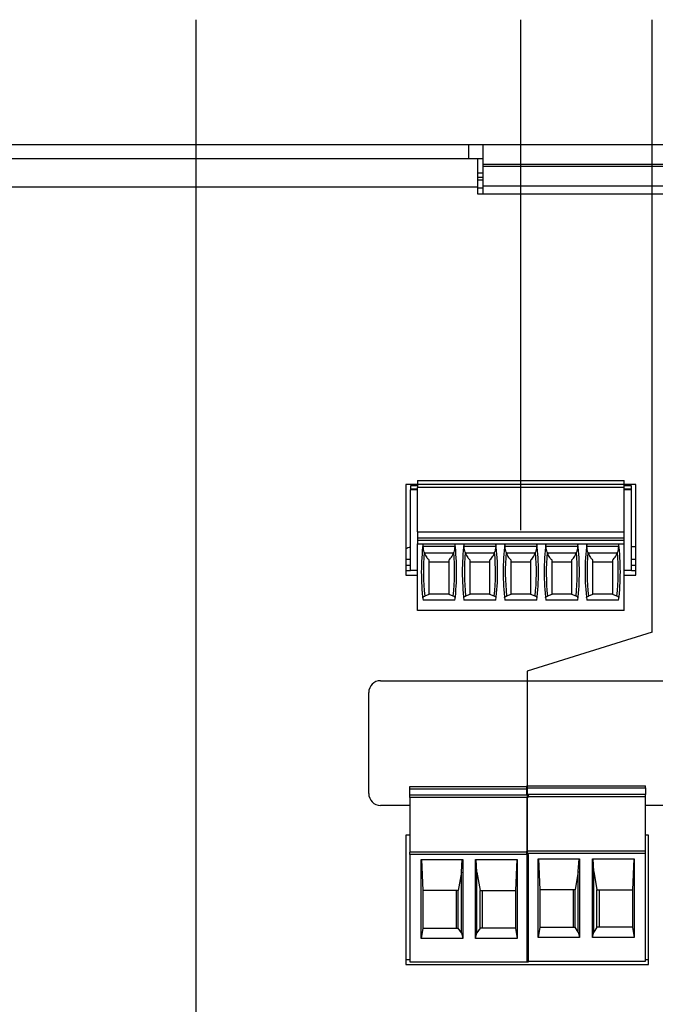
# Model space of a CAD drawing. Extents: x 0 to 34, y 0 to 22.
# Drawn here: x 14.1 to 17.3, y 11.4 to 16.4 of the extents above; entities that cross this region are included whole.
import ezdxf

# ---------------------------------------------------------------- set-up
doc = ezdxf.new("R2010")
doc.units = 0
doc.header["$MEASUREMENT"] = 0
doc.layers.add('DIM', color=1, linetype='CONTINUOUS')
doc.layers.add('PART', color=4, linetype='CONTINUOUS')

msp = doc.modelspace()

# ---------------------------------------------------------------- linework, layer by layer
at = {"layer": 'DIM'}
for p, q in [((14.9754, 9.5922), (14.9754, 16.3581)), ((16.615, 13.7791), (16.615, 16.3581)), ((17.2783, 13.2643), (17.2783, 16.3581)), ((17.2783, 13.2643), (16.647, 13.0674)), ((16.647, 13.0674), (16.647, 11.6352))]:
    msp.add_line(p, q, dxfattribs=at)
at = {"layer": 'PART', "linetype": 'CONTINUOUS'}
for p, q in [((12.6744, 15.7282), (16.3524, 15.7282)), ((16.3524, 15.6562), (16.3524, 15.7282)), ((16.3524, 15.7282), (16.4244, 15.7282)), ((16.4244, 15.6262), (16.4244, 15.7282)), ((16.4244, 15.7282), (17.9244, 15.7282)), ((12.6744, 15.6562), (16.3524, 15.6562)), ((16.3524, 15.6562), (16.4244, 15.6562)), ((16.3959, 15.6562), (16.3959, 15.5122)), ((17.9244, 15.6262), (16.4244, 15.6262)), ((16.4244, 15.6179), (16.4244, 15.6262)), ((16.4244, 15.5175), (16.4244, 15.6179)), ((16.4244, 15.6179), (17.9244, 15.6179)), ((16.3959, 15.5842), (16.4244, 15.5842)), ((16.3959, 15.5631), (16.4244, 15.5631)), ((16.3959, 15.5493), (16.4244, 15.5493)), ((17.9244, 15.5175), (16.4244, 15.5175)), ((16.4244, 15.4792), (16.4244, 15.5175)), ((16.3959, 15.5122), (12.7179, 15.5122)), ((16.3959, 15.5122), (16.3959, 15.4792)), ((16.3959, 15.5093), (16.4244, 15.5093)), ((16.3959, 15.4792), (17.9679, 15.4792)), ((16.0924, 14.0303), (16.0924, 14.0125)), ((16.0924, 14.0303), (17.1376, 14.0303)), ((17.1376, 14.0125), (17.1376, 14.0303)), ((16.0924, 14.0107), (16.0344, 14.0107)), ((16.0344, 14.0107), (16.0344, 13.5517)), ((16.0924, 14.0037), (16.0569, 14.0037)), ((16.0569, 14.0037), (16.0569, 13.9889)), ((16.0569, 13.9889), (16.0569, 13.983)), ((16.0569, 13.9889), (16.0924, 13.9889)), ((16.0569, 13.5755), (16.0569, 13.983)), ((16.0924, 13.983), (16.0569, 13.983)), ((16.0924, 14.0125), (16.0924, 13.9948)), ((16.0924, 14.0125), (17.1376, 14.0125)), ((16.0924, 13.7704), (16.0924, 13.9948)), ((17.1376, 13.9948), (16.0924, 13.9948)), ((17.1376, 13.9948), (17.1376, 14.0125)), ((17.1954, 14.0107), (17.1376, 14.0107)), ((17.1731, 14.0037), (17.1376, 14.0037)), ((17.1376, 13.7704), (17.1376, 13.9948)), ((17.1376, 13.9889), (17.1731, 13.9889)), ((17.1731, 13.983), (17.1376, 13.983)), ((17.1731, 13.9889), (17.1731, 14.0037)), ((17.1731, 13.983), (17.1731, 13.9889)), ((17.1731, 13.5755), (17.1731, 13.983)), ((17.1954, 13.5517), (17.1954, 14.0107)), ((16.0924, 13.7704), (16.0924, 13.7409)), ((16.0924, 13.7704), (17.1376, 13.7704)), ((16.0924, 13.7409), (16.0924, 13.7291)), ((16.0924, 13.7409), (17.1376, 13.7409)), ((16.0924, 13.7291), (16.0924, 13.7114)), ((16.0924, 13.7291), (17.1376, 13.7291)), ((17.1376, 13.7409), (17.1376, 13.7704)), ((17.1376, 13.7291), (17.1376, 13.7409)), ((17.1376, 13.7114), (17.1376, 13.7291)), ((16.0924, 13.7114), (17.1376, 13.7114)), ((16.0924, 13.3747), (16.0924, 13.7114)), ((16.2812, 13.6966), (16.122, 13.6966)), ((16.4879, 13.6966), (16.3287, 13.6966)), ((16.6946, 13.6966), (16.5354, 13.6966)), ((16.9013, 13.6966), (16.7421, 13.6966)), ((17.108, 13.6966), (16.9488, 13.6966)), ((17.1376, 13.3747), (17.1376, 13.7114)), ((17.1731, 13.697), (17.1955, 13.697)), ((16.0344, 13.634), (16.0569, 13.634)), ((16.2746, 13.6641), (16.1286, 13.6641)), ((16.4813, 13.6641), (16.3353, 13.6641)), ((16.688, 13.6641), (16.542, 13.6641)), ((16.8947, 13.6641), (16.7486, 13.6641)), ((17.1014, 13.6641), (16.9553, 13.6641)), ((17.1731, 13.634), (17.1954, 13.634)), ((16.0344, 13.6025), (16.0569, 13.6025)), ((16.1508, 13.6198), (16.2524, 13.6198)), ((16.3575, 13.6198), (16.4591, 13.6198)), ((16.5642, 13.6198), (16.6658, 13.6198)), ((16.7709, 13.6198), (16.8725, 13.6198)), ((16.9776, 13.6198), (17.0792, 13.6198)), ((17.1731, 13.6025), (17.1954, 13.6025)), ((16.0344, 13.5755), (16.0569, 13.5755)), ((16.0344, 13.5517), (16.0924, 13.5517)), ((16.0924, 13.5755), (16.0569, 13.5755)), ((17.1731, 13.5755), (17.1376, 13.5755)), ((17.1376, 13.5517), (17.1954, 13.5517)), ((17.1731, 13.5755), (17.1954, 13.5755)), ((16.1508, 13.4553), (16.1295, 13.4468)), ((16.1508, 13.4574), (16.2524, 13.4574)), ((16.2738, 13.4468), (16.2524, 13.4553)), ((16.3575, 13.4553), (16.3361, 13.4468)), ((16.3575, 13.4574), (16.4591, 13.4574)), ((16.4805, 13.4468), (16.4591, 13.4553)), ((16.5642, 13.4553), (16.5428, 13.4468)), ((16.5642, 13.4574), (16.6658, 13.4574)), ((16.6871, 13.4468), (16.6658, 13.4553)), ((16.7709, 13.4553), (16.7495, 13.4468)), ((16.7709, 13.4574), (16.8725, 13.4574)), ((16.8938, 13.4468), (16.8725, 13.4553)), ((16.9776, 13.4553), (16.9562, 13.4468)), ((16.9776, 13.4574), (17.0792, 13.4574)), ((17.1005, 13.4468), (17.0792, 13.4553)), ((16.2821, 13.4258), (16.1211, 13.4258)), ((16.4888, 13.4258), (16.3278, 13.4258)), ((16.6955, 13.4258), (16.5345, 13.4258)), ((16.9022, 13.4258), (16.7412, 13.4258)), ((17.1089, 13.4258), (16.9479, 13.4258)), ((17.1376, 13.3747), (16.0924, 13.3747)), ((15.9068, 13.0192), (17.3618, 13.0192)), ((15.8468, 12.4492), (15.8468, 12.9592)), ((16.0539, 12.4846), (16.6445, 12.4846)), ((16.0539, 12.4733), (16.0539, 12.4846)), ((16.6445, 12.4891), (17.2445, 12.4891)), ((16.6445, 12.4778), (16.6445, 12.4891)), ((17.2445, 12.4778), (17.2445, 12.4891)), ((16.0539, 12.4403), (16.0539, 12.4733)), ((16.0539, 12.4733), (16.6445, 12.4733)), ((16.6539, 12.4403), (16.0539, 12.4403)), ((16.0539, 12.4287), (16.0539, 12.4403)), ((16.6445, 12.4778), (17.2445, 12.4778)), ((16.6445, 12.4448), (16.6445, 12.4778)), ((17.2445, 12.4448), (16.6445, 12.4448)), ((16.6445, 12.4447), (16.6445, 12.4448)), ((16.6539, 12.4447), (16.6539, 12.4403)), ((16.6539, 12.4291), (16.6539, 12.4403)), ((17.2445, 12.4778), (17.2445, 12.4448)), ((17.2445, 12.4332), (17.2445, 12.4448)), ((16.0539, 12.3892), (15.9068, 12.3892)), ((16.6445, 12.4287), (16.0539, 12.4287)), ((16.0539, 12.4287), (16.0539, 12.1539)), ((16.6445, 12.4291), (16.6445, 12.1584)), ((17.2445, 12.4332), (16.6539, 12.4332)), ((17.2445, 12.1584), (17.2445, 12.4332)), ((17.3618, 12.3892), (17.2445, 12.3892)), ((16.0539, 12.2392), (16.0343, 12.2392)), ((16.0343, 12.2392), (16.0343, 11.5852)), ((17.2598, 12.2392), (17.2445, 12.2392)), ((17.2598, 11.5852), (17.2598, 12.2392)), ((16.6445, 12.1539), (16.0539, 12.1539)), ((16.0539, 12.1421), (16.0539, 12.1539)), ((16.6539, 12.1421), (16.0539, 12.1421)), ((16.0539, 12.1421), (16.0539, 11.5988)), ((17.2445, 12.1584), (16.6445, 12.1584)), ((16.6445, 12.1466), (16.6445, 12.1584)), ((17.2445, 12.1466), (16.6445, 12.1466)), ((16.6445, 12.1466), (16.6445, 11.6033)), ((16.6539, 11.5988), (16.6539, 12.1421)), ((17.2445, 12.1466), (17.2445, 12.1584)), ((17.2445, 11.6033), (17.2445, 12.1466)), ((16.1119, 12.1155), (16.3213, 12.1155)), ((16.1119, 11.7179), (16.1119, 12.1155)), ((16.1134, 12.1155), (16.1198, 11.959)), ((16.3147, 12.0514), (16.3188, 12.1155)), ((16.3213, 12.1155), (16.3213, 11.7179)), ((16.3866, 11.7179), (16.3866, 12.1155)), ((16.3866, 12.1155), (16.596, 12.1155)), ((16.3932, 12.0514), (16.389, 12.1155)), ((16.5945, 12.1155), (16.5881, 11.959)), ((16.596, 12.1155), (16.596, 11.7179)), ((16.7024, 12.12), (16.9118, 12.12)), ((16.7024, 11.7224), (16.7024, 12.12)), ((16.7039, 12.12), (16.7103, 11.9635)), ((16.9052, 12.0559), (16.9094, 12.12)), ((16.9118, 12.12), (16.9118, 11.7224)), ((16.9771, 11.7224), (16.9771, 12.12)), ((16.9771, 12.12), (17.1865, 12.12)), ((16.9837, 12.0559), (16.9795, 12.12)), ((17.185, 12.12), (17.1786, 11.9635)), ((17.1865, 12.12), (17.1865, 11.7224)), ((16.3147, 12.0514), (16.299, 11.959)), ((16.3147, 11.7451), (16.3147, 12.0514)), ((16.3932, 11.7451), (16.3932, 12.0514)), ((16.3932, 12.0514), (16.4088, 11.959)), ((16.9052, 12.0559), (16.8896, 11.9635)), ((16.9052, 11.7496), (16.9052, 12.0559)), ((16.9837, 11.7496), (16.9837, 12.0559)), ((16.9837, 12.0559), (16.9994, 11.9635)), ((16.1198, 11.959), (16.1198, 11.77)), ((16.299, 11.959), (16.1198, 11.959)), ((16.2881, 11.959), (16.2881, 11.77)), ((16.299, 11.77), (16.299, 11.959)), ((16.4088, 11.959), (16.5881, 11.959)), ((16.4088, 11.77), (16.4088, 11.959)), ((16.4198, 11.959), (16.4198, 11.77)), ((16.5881, 11.959), (16.5881, 11.77)), ((16.7103, 11.9635), (16.7103, 11.7745)), ((16.8896, 11.9635), (16.7103, 11.9635)), ((16.8786, 11.9635), (16.8786, 11.7745)), ((16.8896, 11.7745), (16.8896, 11.9635)), ((16.9994, 11.9635), (17.1786, 11.9635)), ((16.9994, 11.7745), (16.9994, 11.9635)), ((17.0103, 11.9635), (17.0103, 11.7745)), ((17.1786, 11.9635), (17.1786, 11.7745)), ((16.1198, 11.77), (16.1119, 11.7179)), ((16.1198, 11.77), (16.299, 11.77)), ((16.3147, 11.7451), (16.299, 11.77)), ((16.3147, 11.7451), (16.3213, 11.7179)), ((16.3866, 11.7179), (16.3932, 11.7451)), ((16.4088, 11.77), (16.3932, 11.7451)), ((16.5881, 11.77), (16.4088, 11.77)), ((16.5881, 11.77), (16.596, 11.7179)), ((16.7103, 11.7745), (16.7024, 11.7224)), ((16.7103, 11.7745), (16.8896, 11.7745)), ((16.9052, 11.7496), (16.8896, 11.7745)), ((16.9052, 11.7496), (16.9118, 11.7224)), ((16.9771, 11.7224), (16.9837, 11.7496)), ((16.9994, 11.7745), (16.9837, 11.7496)), ((17.1786, 11.7745), (16.9994, 11.7745)), ((17.1786, 11.7745), (17.1865, 11.7224)), ((16.3213, 11.7179), (16.1119, 11.7179)), ((16.596, 11.7179), (16.3866, 11.7179)), ((16.9118, 11.7224), (16.7024, 11.7224)), ((17.1865, 11.7224), (16.9771, 11.7224)), ((16.0343, 11.6105), (16.0539, 11.6105)), ((16.0539, 11.5988), (16.6539, 11.5988)), ((16.6445, 11.6033), (17.2445, 11.6033)), ((17.2445, 11.6105), (17.2598, 11.6105)), ((16.0343, 11.5852), (17.2598, 11.5852))]:
    msp.add_line(p, q, dxfattribs=at)
for centre, radius, start, end in [((16.0734, 13.634), 0.063, 105.1831, 128.2466), ((17.2935, 13.5684), 1.1811, 173.0502, 186.938), ((15.1097, 13.5684), 1.1811, 353.062, 6.9498), ((17.5002, 13.5684), 1.1811, 173.0502, 186.938), ((15.3164, 13.5684), 1.1811, 353.062, 6.9498), ((17.7069, 13.5684), 1.1811, 173.0502, 186.938), ((15.5231, 13.5684), 1.1811, 353.062, 6.9498), ((17.9136, 13.5684), 1.1811, 173.0502, 186.938), ((15.7298, 13.5684), 1.1811, 353.062, 6.9498), ((18.1203, 13.5684), 1.1811, 173.0502, 186.938), ((15.9364, 13.5684), 1.1811, 353.062, 6.9498), ((17.2935, 13.5684), 1.1704, 175.1255, 185.9647), ((15.1097, 13.5684), 1.1704, 354.0353, 4.8745), ((17.5002, 13.5684), 1.1704, 175.1255, 185.9647), ((15.3164, 13.5684), 1.1704, 354.0353, 4.8745), ((17.7069, 13.5684), 1.1704, 175.1255, 185.9647), ((15.5231, 13.5684), 1.1704, 354.0353, 4.8745), ((17.9136, 13.5684), 1.1704, 175.1255, 185.9647), ((15.7298, 13.5684), 1.1704, 354.0353, 4.8745), ((18.1203, 13.5684), 1.1704, 175.1255, 185.9647), ((15.9364, 13.5684), 1.1704, 354.0353, 4.8745), ((15.9068, 12.9592), 0.06, 90, 180), ((15.9068, 12.4492), 0.06, 180, 270)]:
    msp.add_arc(centre, radius, start, end, dxfattribs=at)
for centre, start_param, end_param in [((17.2935, 14.1146), 1.907789, 1.910759), ((15.1097, 14.1146), 4.372426, 4.375396), ((17.5002, 14.1146), 1.907789, 1.910759), ((15.3164, 14.1146), 4.372426, 4.375396), ((17.7069, 14.1146), 1.907789, 1.910759), ((15.5231, 14.1146), 4.372426, 4.375396), ((17.9136, 14.1146), 1.907789, 1.910759), ((15.7298, 14.1146), 4.372426, 4.375396), ((18.1203, 14.1146), 1.907789, 1.910759), ((15.9364, 14.1146), 4.372426, 4.375396)]:
    msp.add_ellipse(centre, major_axis=(0, 1.351), ratio=0.914642, start_param=start_param, end_param=end_param, dxfattribs=at)
for points, knots in [([(16.122, 13.6966), (16.1218, 13.6993), (16.1213, 13.7047), (16.1208, 13.7086), (16.1209, 13.7099), (16.121, 13.7102)], [0, 0, 0, 0, 0.441393, 0.883033, 1, 1, 1, 1]), ([(16.1273, 13.6679), (16.126, 13.6726), (16.1234, 13.682), (16.1225, 13.6917), (16.122, 13.6966)], [0, 0, 0, 0, 0.497084, 1, 1, 1, 1]), ([(16.2812, 13.6966), (16.2807, 13.6918), (16.2798, 13.6821), (16.2772, 13.6726), (16.2759, 13.6679)], [0, 0, 0, 0, 0.497364, 1, 1, 1, 1]), ([(16.2822, 13.7102), (16.2822, 13.709), (16.2822, 13.7065), (16.2815, 13.7011), (16.2813, 13.6975), (16.2812, 13.6966)], [0, 0, 0, 0, 0.431808, 0.863098, 1, 1, 1, 1]), ([(16.3287, 13.6966), (16.3285, 13.6993), (16.328, 13.7047), (16.3275, 13.7086), (16.3276, 13.7099), (16.3277, 13.7102)], [0, 0, 0, 0, 0.441393, 0.883033, 1, 1, 1, 1]), ([(16.334, 13.6679), (16.3327, 13.6726), (16.3301, 13.682), (16.3292, 13.6917), (16.3287, 13.6966)], [0, 0, 0, 0, 0.497085, 1, 1, 1, 1]), ([(16.4879, 13.6966), (16.4874, 13.6918), (16.4865, 13.6821), (16.4839, 13.6726), (16.4826, 13.6679)], [0, 0, 0, 0, 0.497364, 1, 1, 1, 1]), ([(16.4889, 13.7102), (16.4889, 13.709), (16.4889, 13.7065), (16.4882, 13.7011), (16.488, 13.6975), (16.4879, 13.6966)], [0, 0, 0, 0, 0.431808, 0.863098, 1, 1, 1, 1]), ([(16.5354, 13.6966), (16.5352, 13.6993), (16.5347, 13.7047), (16.5342, 13.7086), (16.5343, 13.7099), (16.5344, 13.7102)], [0, 0, 0, 0, 0.441393, 0.883033, 1, 1, 1, 1]), ([(16.5407, 13.6679), (16.5394, 13.6726), (16.5368, 13.682), (16.5359, 13.6917), (16.5354, 13.6966)], [0, 0, 0, 0, 0.497084, 1, 1, 1, 1]), ([(16.6946, 13.6966), (16.6941, 13.6918), (16.6932, 13.6821), (16.6906, 13.6726), (16.6893, 13.6679)], [0, 0, 0, 0, 0.497364, 1, 1, 1, 1]), ([(16.6956, 13.7102), (16.6956, 13.709), (16.6956, 13.7065), (16.6949, 13.7011), (16.6947, 13.6975), (16.6946, 13.6966)], [0, 0, 0, 0, 0.431808, 0.863098, 1, 1, 1, 1]), ([(16.7421, 13.6966), (16.7418, 13.6993), (16.7414, 13.7047), (16.7409, 13.7086), (16.741, 13.7099), (16.741, 13.7102)], [0, 0, 0, 0, 0.441393, 0.883033, 1, 1, 1, 1]), ([(16.7474, 13.6679), (16.7461, 13.6726), (16.7435, 13.682), (16.7426, 13.6917), (16.7421, 13.6966)], [0, 0, 0, 0, 0.497084, 1, 1, 1, 1]), ([(16.9013, 13.6966), (16.9008, 13.6918), (16.8999, 13.6821), (16.8973, 13.6726), (16.8959, 13.6679)], [0, 0, 0, 0, 0.497364, 1, 1, 1, 1]), ([(16.9023, 13.7102), (16.9023, 13.709), (16.9023, 13.7065), (16.9016, 13.7011), (16.9013, 13.6975), (16.9013, 13.6966)], [0, 0, 0, 0, 0.431808, 0.863098, 1, 1, 1, 1]), ([(16.9488, 13.6966), (16.9485, 13.6993), (16.948, 13.7047), (16.9476, 13.7086), (16.9477, 13.7099), (16.9477, 13.7102)], [0, 0, 0, 0, 0.441393, 0.883033, 1, 1, 1, 1]), ([(16.9541, 13.6679), (16.9528, 13.6726), (16.9502, 13.682), (16.9492, 13.6917), (16.9488, 13.6966)], [0, 0, 0, 0, 0.497084, 1, 1, 1, 1]), ([(17.108, 13.6966), (17.1075, 13.6918), (17.1066, 13.6821), (17.104, 13.6726), (17.1026, 13.6679)], [0, 0, 0, 0, 0.497364, 1, 1, 1, 1]), ([(17.109, 13.7102), (17.109, 13.709), (17.109, 13.7065), (17.1083, 13.7011), (17.108, 13.6975), (17.108, 13.6966)], [0, 0, 0, 0, 0.431808, 0.863098, 1, 1, 1, 1]), ([(16.1286, 13.6641), (16.1301, 13.66), (16.1332, 13.6517), (16.1406, 13.6397), (16.147, 13.6338), (16.1508, 13.6303)], [0, 0, 0, 0, 0.282915, 0.575267, 1, 1, 1, 1]), ([(16.1508, 13.6303), (16.1508, 13.6097), (16.1508, 13.5702), (16.1508, 13.5117), (16.1508, 13.4741), (16.1508, 13.4553)], [0, 0, 0, 0, 0.352743, 0.675574, 1, 1, 1, 1]), ([(16.2524, 13.6303), (16.2551, 13.6327), (16.2606, 13.6376), (16.2685, 13.6485), (16.2724, 13.6585), (16.2746, 13.6641)], [0, 0, 0, 0, 0.300505, 0.60866, 1, 1, 1, 1]), ([(16.2524, 13.4553), (16.2524, 13.474), (16.2524, 13.5116), (16.2524, 13.5701), (16.2524, 13.6097), (16.2524, 13.6303)], [0, 0, 0, 0, 0.32284, 0.647257, 1, 1, 1, 1]), ([(16.3353, 13.6641), (16.3368, 13.66), (16.3399, 13.6517), (16.3473, 13.6397), (16.3537, 13.6338), (16.3575, 13.6303)], [0, 0, 0, 0, 0.282916, 0.575267, 1, 1, 1, 1]), ([(16.3575, 13.6303), (16.3575, 13.6097), (16.3575, 13.5702), (16.3575, 13.5117), (16.3575, 13.4741), (16.3575, 13.4553)], [0, 0, 0, 0, 0.352743, 0.675574, 1, 1, 1, 1]), ([(16.4591, 13.6303), (16.4618, 13.6327), (16.4673, 13.6376), (16.4752, 13.6485), (16.4791, 13.6585), (16.4813, 13.6641)], [0, 0, 0, 0, 0.300505, 0.60866, 1, 1, 1, 1]), ([(16.4591, 13.4553), (16.4591, 13.474), (16.4591, 13.5116), (16.4591, 13.5701), (16.4591, 13.6097), (16.4591, 13.6303)], [0, 0, 0, 0, 0.32284, 0.647257, 1, 1, 1, 1]), ([(16.542, 13.6641), (16.5435, 13.66), (16.5466, 13.6517), (16.554, 13.6397), (16.5604, 13.6338), (16.5642, 13.6303)], [0, 0, 0, 0, 0.282915, 0.575267, 1, 1, 1, 1]), ([(16.5642, 13.6303), (16.5642, 13.6097), (16.5642, 13.5702), (16.5642, 13.5117), (16.5642, 13.4741), (16.5642, 13.4553)], [0, 0, 0, 0, 0.352743, 0.675574, 1, 1, 1, 1]), ([(16.6658, 13.6303), (16.6685, 13.6327), (16.674, 13.6376), (16.6819, 13.6485), (16.6858, 13.6585), (16.688, 13.6641)], [0, 0, 0, 0, 0.300505, 0.60866, 1, 1, 1, 1]), ([(16.6658, 13.4553), (16.6658, 13.474), (16.6658, 13.5116), (16.6658, 13.5701), (16.6658, 13.6097), (16.6658, 13.6303)], [0, 0, 0, 0, 0.32284, 0.647257, 1, 1, 1, 1]), ([(16.7486, 13.6641), (16.7502, 13.66), (16.7533, 13.6517), (16.7607, 13.6397), (16.7671, 13.6338), (16.7709, 13.6303)], [0, 0, 0, 0, 0.282916, 0.575267, 1, 1, 1, 1]), ([(16.7709, 13.6303), (16.7709, 13.6097), (16.7709, 13.5702), (16.7709, 13.5117), (16.7709, 13.4741), (16.7709, 13.4553)], [0, 0, 0, 0, 0.352743, 0.675574, 1, 1, 1, 1]), ([(16.8725, 13.6303), (16.8752, 13.6327), (16.8806, 13.6376), (16.8886, 13.6485), (16.8925, 13.6585), (16.8947, 13.6641)], [0, 0, 0, 0, 0.300505, 0.60866, 1, 1, 1, 1]), ([(16.8725, 13.4553), (16.8725, 13.474), (16.8725, 13.5116), (16.8725, 13.5701), (16.8725, 13.6097), (16.8725, 13.6303)], [0, 0, 0, 0, 0.32284, 0.647257, 1, 1, 1, 1]), ([(16.9553, 13.6641), (16.9569, 13.66), (16.96, 13.6517), (16.9674, 13.6397), (16.9738, 13.6338), (16.9776, 13.6303)], [0, 0, 0, 0, 0.282916, 0.575267, 1, 1, 1, 1]), ([(16.9776, 13.6303), (16.9776, 13.6097), (16.9776, 13.5702), (16.9776, 13.5117), (16.9776, 13.4741), (16.9776, 13.4553)], [0, 0, 0, 0, 0.352743, 0.675574, 1, 1, 1, 1]), ([(17.0792, 13.6303), (17.0819, 13.6327), (17.0873, 13.6376), (17.0953, 13.6485), (17.0992, 13.6585), (17.1014, 13.6641)], [0, 0, 0, 0, 0.300505, 0.6086602, 1, 1, 1, 1]), ([(17.0792, 13.4553), (17.0792, 13.474), (17.0792, 13.5116), (17.0792, 13.5701), (17.0792, 13.6097), (17.0792, 13.6303)], [0, 0, 0, 0, 0.32284, 0.647257, 1, 1, 1, 1]), ([(16.1197, 13.4377), (16.1198, 13.4386), (16.1199, 13.4404), (16.1226, 13.4435), (16.1268, 13.4456), (16.1295, 13.4468)], [0, 0, 0, 0, 0.275685, 0.55919, 1, 1, 1, 1]), ([(16.2835, 13.4377), (16.2835, 13.4386), (16.2833, 13.4404), (16.2807, 13.4435), (16.2764, 13.4456), (16.2738, 13.4468)], [0, 0, 0, 0, 0.275685, 0.559189, 1, 1, 1, 1]), ([(16.3264, 13.4377), (16.3264, 13.4386), (16.3266, 13.4404), (16.3293, 13.4435), (16.3335, 13.4456), (16.3361, 13.4468)], [0, 0, 0, 0, 0.275685, 0.559189, 1, 1, 1, 1]), ([(16.4902, 13.4377), (16.4901, 13.4386), (16.49, 13.4404), (16.4873, 13.4435), (16.4831, 13.4456), (16.4805, 13.4468)], [0, 0, 0, 0, 0.275685, 0.559189, 1, 1, 1, 1]), ([(16.5331, 13.4377), (16.5331, 13.4386), (16.5333, 13.4404), (16.5359, 13.4435), (16.5402, 13.4456), (16.5428, 13.4468)], [0, 0, 0, 0, 0.275685, 0.559189, 1, 1, 1, 1]), ([(16.6969, 13.4377), (16.6968, 13.4386), (16.6967, 13.4404), (16.694, 13.4435), (16.6898, 13.4456), (16.6871, 13.4468)], [0, 0, 0, 0, 0.275685, 0.559189, 1, 1, 1, 1]), ([(16.7398, 13.4377), (16.7398, 13.4386), (16.74, 13.4404), (16.7426, 13.4435), (16.7469, 13.4456), (16.7495, 13.4468)], [0, 0, 0, 0, 0.275685, 0.559189, 1, 1, 1, 1]), ([(16.9036, 13.4377), (16.9035, 13.4386), (16.9034, 13.4404), (16.9007, 13.4435), (16.8964, 13.4456), (16.8938, 13.4468)], [0, 0, 0, 0, 0.275685, 0.559189, 1, 1, 1, 1]), ([(16.9465, 13.4377), (16.9465, 13.4386), (16.9467, 13.4404), (16.9493, 13.4435), (16.9536, 13.4456), (16.9562, 13.4468)], [0, 0, 0, 0, 0.275685, 0.55919, 1, 1, 1, 1]), ([(17.1103, 13.4377), (17.1102, 13.4386), (17.1101, 13.4404), (17.1074, 13.4435), (17.1031, 13.4456), (17.1005, 13.4468)], [0, 0, 0, 0, 0.275685, 0.559189, 1, 1, 1, 1])]:
    msp.add_open_spline(points, degree=3, knots=knots, dxfattribs=at)

doc.saveas('drawing.dxf')
